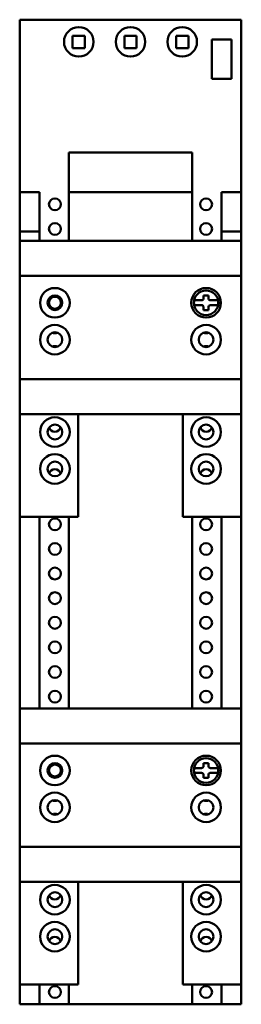
# Model space of a CAD drawing. Units: millimetres. Extents: x 0 to 45, y -166 to 34.
import ezdxf

# ---------------------------------------------------------------- set-up
doc = ezdxf.new("R2010")
doc.units = ezdxf.units.MM
doc.layers.add('bold', color=7, linetype='Continuous', lineweight=50)

# ---------------------------------------------------------------- blocks, each defined once
blk = doc.blocks.new('1_80034CrossBoardScrew_1_0_in_32434_0')
at = {"layer": 'bold'}
for p, q in [((37.35, -22.6), (37.35, -22)), ((37.35, -22), (38.35, -22)), ((38.35, -22), (38.35, -22.6)), ((35.44, -23), (36.95, -23)), ((36.95, -24), (35.44, -24)), ((38.75, -23), (40.26, -23)), ((40.26, -24), (38.75, -24)), ((37.35, -25), (37.35, -24.4)), ((38.35, -25), (37.35, -25)), ((38.35, -24.4), (38.35, -25))]:
    blk.add_line(p, q, dxfattribs=at)
for points in [[(37.35, -22.6), (37.33, -22.73), (37.27, -22.85), (37.17, -22.93), (37.06, -22.99), (36.95, -23)], [(36.95, -24), (37.08, -24.02), (37.2, -24.08), (37.28, -24.18), (37.34, -24.29), (37.35, -24.4)], [(38.75, -23), (38.62, -22.98), (38.5, -22.92), (38.42, -22.82), (38.36, -22.71), (38.35, -22.6)], [(38.35, -24.4), (38.37, -24.27), (38.43, -24.15), (38.53, -24.07), (38.64, -24.01), (38.75, -24)]]:
    blk.add_lwpolyline(points, dxfattribs=at)
blk.add_circle((37.85, -23.5), 2.5, dxfattribs=at)
for start, end in [(168.2747, 191.7253), (348.2747, 11.7253)]:
    blk.add_arc((37.85, -23.5), 2.46, start, end, dxfattribs=at)
blk = doc.blocks.new('2_79350ACrossBoardAdapter_1_0_in_32434_0')
at = {"layer": 'bold'}
for p, q in [((0, -10.9), (0, -67)), ((45, -10.9), (0, -10.9)), ((45, -10.9), (45, -67)), ((45, -18), (0, -18)), ((45, -39), (0, -39)), ((45, -46.1), (0, -46.1)), ((11.85, -46.1), (11.85, -67)), ((33.15, -46.1), (33.15, -67)), ((11.85, -67), (0, -67)), ((45, -67), (33.15, -67))]:
    blk.add_line(p, q, dxfattribs=at)
for centre, radius in [((7.15, -23.5), 3), ((7.15, -23.5), 1.5), ((37.85, -23.5), 3), ((7.15, -31), 3), ((37.85, -31), 3), ((7.15, -31), 1.5), ((37.85, -31), 1.5), ((7.15, -49.75), 3), ((37.85, -49.75), 3), ((7.15, -49.75), 1.5), ((37.85, -49.75), 1.5), ((7.15, -57.25), 3), ((7.15, -57.25), 1.5), ((37.85, -57.25), 3), ((37.85, -57.25), 1.5)]:
    blk.add_circle(centre, radius, dxfattribs=at)
blk = doc.blocks.new('3_80034CrossBoardScrew_2_0_in_32434_0')
at = {"layer": 'bold'}
for p, q in [((35.44, -118), (36.95, -118)), ((37.35, -117.6), (37.35, -117)), ((37.35, -117), (38.35, -117)), ((38.35, -117), (38.35, -117.6)), ((38.75, -118), (40.26, -118)), ((36.95, -119), (35.44, -119)), ((37.35, -120), (37.35, -119.4)), ((38.35, -120), (37.35, -120)), ((38.35, -119.4), (38.35, -120)), ((40.26, -119), (38.75, -119))]:
    blk.add_line(p, q, dxfattribs=at)
for points in [[(37.35, -117.6), (37.33, -117.73), (37.27, -117.85), (37.17, -117.93), (37.06, -117.99), (36.95, -118)], [(38.75, -118), (38.62, -117.98), (38.5, -117.92), (38.42, -117.82), (38.36, -117.71), (38.35, -117.6)], [(36.95, -119), (37.08, -119.02), (37.2, -119.08), (37.28, -119.18), (37.34, -119.29), (37.35, -119.4)], [(38.35, -119.4), (38.37, -119.27), (38.43, -119.15), (38.53, -119.07), (38.64, -119.01), (38.75, -119)]]:
    blk.add_lwpolyline(points, dxfattribs=at)
blk.add_circle((37.85, -118.5), 2.5, dxfattribs=at)
for start, end in [(168.2747, 191.7253), (348.2747, 11.7253)]:
    blk.add_arc((37.85, -118.5), 2.46, start, end, dxfattribs=at)
blk = doc.blocks.new('4_79350ACrossBoardAdapter_2_0_in_32434_0')
at = {"layer": 'bold'}
for p, q in [((0, -105.9), (0, -162)), ((45, -105.9), (0, -105.9)), ((45, -105.9), (45, -162)), ((45, -113), (0, -113)), ((45, -134), (0, -134)), ((45, -141.1), (0, -141.1)), ((11.85, -141.1), (11.85, -162)), ((33.15, -141.1), (33.15, -162)), ((11.85, -162), (0, -162)), ((45, -162), (33.15, -162))]:
    blk.add_line(p, q, dxfattribs=at)
for centre, radius in [((7.15, -118.5), 3), ((37.85, -118.5), 3), ((7.15, -118.5), 1.5), ((7.15, -126), 3), ((37.85, -126), 3), ((7.15, -126), 1.5), ((37.85, -126), 1.5), ((7.15, -144.75), 3), ((37.85, -144.75), 3), ((7.15, -144.75), 1.5), ((37.85, -144.75), 1.5), ((7.15, -152.25), 3), ((37.85, -152.25), 3), ((7.15, -152.25), 1.5), ((37.85, -152.25), 1.5)]:
    blk.add_circle(centre, radius, dxfattribs=at)
blk = doc.blocks.new('5_AWG10959_1_0_in_32434_0')
at = {"layer": 'bold'}
for p, q in [((34.25, 30.75), (31.75, 30.75)), ((31.75, 30.75), (31.75, 28.25)), ((34.25, 28.25), (34.25, 30.75)), ((31.75, 28.25), (34.25, 28.25))]:
    blk.add_line(p, q, dxfattribs=at)
blk.add_circle((33, 29.5), 3, dxfattribs=at)
blk = doc.blocks.new('6_AWG10959_2_0_in_32434_0')
at = {"layer": 'bold'}
for p, q in [((23.75, 30.75), (21.25, 30.75)), ((21.25, 30.75), (21.25, 28.25)), ((23.75, 28.25), (23.75, 30.75)), ((21.25, 28.25), (23.75, 28.25))]:
    blk.add_line(p, q, dxfattribs=at)
blk.add_circle((22.5, 29.5), 3, dxfattribs=at)
blk = doc.blocks.new('7_AWG10959_3_0_in_32434_0')
at = {"layer": 'bold'}
for p, q in [((13.25, 30.75), (10.75, 30.75)), ((10.75, 30.75), (10.75, 28.25)), ((13.25, 28.25), (13.25, 30.75)), ((10.75, 28.25), (13.25, 28.25))]:
    blk.add_line(p, q, dxfattribs=at)
blk.add_circle((12, 29.5), 3, dxfattribs=at)
blk = doc.blocks.new('8_Basis45x200_0_in_32434_0')
at = {"layer": 'bold'}
for p, q in [((0, -10.9), (0, 34)), ((0, 34), (45, 34)), ((45, -10.9), (45, 34)), ((39, 30), (39, 22)), ((43, 30), (39, 30)), ((43, 22), (43, 30)), ((39, 22), (43, 22)), ((10, -10.9), (10, 7)), ((10, 7), (35, 7)), ((35, -10.9), (35, 7)), ((0, -1), (4, -1)), ((4, -10.9), (4, -1)), ((10, -1), (35, -1)), ((41, -1), (45, -1)), ((41, -10.9), (41, -1)), ((0, -9), (4, -9)), ((41, -9), (45, -9)), ((0, -105.9), (0, -67)), ((4, -105.9), (4, -67)), ((10, -105.9), (10, -67)), ((35, -105.9), (35, -67)), ((41, -105.9), (41, -67)), ((45, -105.9), (45, -67)), ((0, -166), (0, -162)), ((4, -166), (4, -162)), ((10, -166), (10, -162)), ((35, -166), (35, -162)), ((41, -166), (41, -162)), ((45, -166), (45, -162)), ((0, -166), (45, -166))]:
    blk.add_line(p, q, dxfattribs=at)
for centre in [(7.15, -3.5), (37.85, -3.5), (7.15, -8.5), (37.85, -8.5), (7.15, -23.5), (7.15, -68.5), (37.85, -68.5), (7.15, -73.5), (37.85, -73.5), (7.15, -78.5), (37.85, -78.5), (7.15, -83.5), (37.85, -83.5), (7.15, -88.5), (37.85, -88.5), (7.15, -93.5), (37.85, -93.5), (7.15, -98.5), (37.85, -98.5), (7.15, -103.5), (37.85, -103.5), (7.15, -118.5), (7.15, -163.5), (37.85, -163.5)]:
    blk.add_circle(centre, 1.2, dxfattribs=at)
for centre, start, end in [((7.15, -28.5), 245.0487, 294.9513), ((37.85, -28.5), 245.0487, 294.9513), ((7.15, -33.5), 65.0487, 114.9513), ((37.85, -33.5), 65.0487, 114.9513), ((7.15, -48.5), 194.5268, 345.4732), ((37.85, -48.5), 194.5268, 345.4732), ((7.15, -58.5), 14.5268, 165.4732), ((37.85, -58.5), 14.5268, 165.4732), ((7.15, -123.5), 245.0487, 294.9513), ((37.85, -123.5), 245.0487, 294.9513), ((7.15, -128.5), 65.0487, 114.9513), ((37.85, -128.5), 65.0487, 114.9513), ((7.15, -143.5), 194.5268, 345.4732), ((37.85, -143.5), 194.5268, 345.4732), ((7.15, -153.5), 14.5268, 165.4732), ((37.85, -153.5), 14.5268, 165.4732)]:
    blk.add_arc(centre, 1.2, start, end, dxfattribs=at)

msp = doc.modelspace()

# ---------------------------------------------------------------- block references
for name in ['8_Basis45x200_0_in_32434_0', '7_AWG10959_3_0_in_32434_0', '6_AWG10959_2_0_in_32434_0', '5_AWG10959_1_0_in_32434_0', '2_79350ACrossBoardAdapter_1_0_in_32434_0', '1_80034CrossBoardScrew_1_0_in_32434_0', '4_79350ACrossBoardAdapter_2_0_in_32434_0', '3_80034CrossBoardScrew_2_0_in_32434_0']:
    msp.add_blockref(name, (0, 0))

doc.saveas('drawing.dxf')
